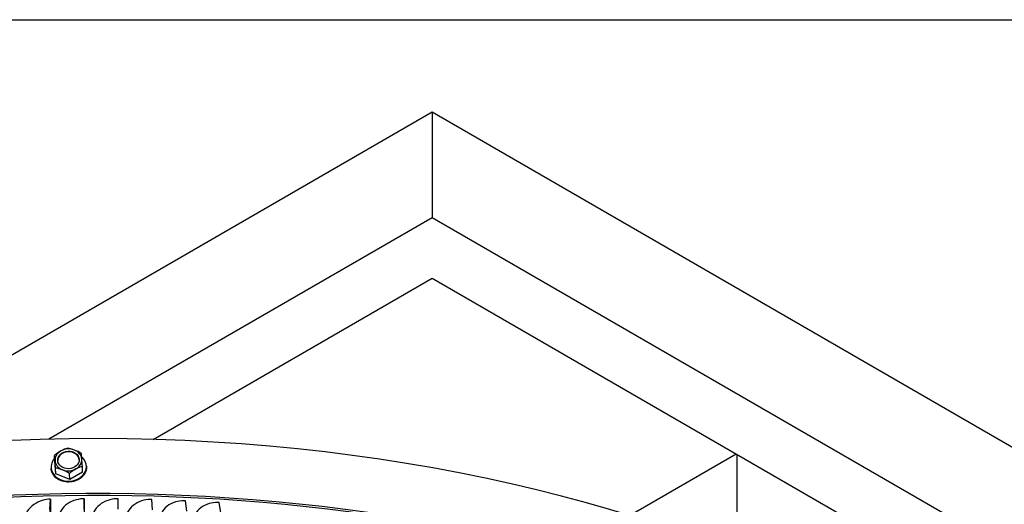
# Model space of a CAD drawing. Units: inches. Extents: x 2 to 86, y 1 to 67.
# Drawn here: x 23.2 to 32.4, y 61.5 to 66 of the extents above; entities that cross this region are included whole.
import ezdxf

# ---------------------------------------------------------------- set-up
doc = ezdxf.new("R2010")
doc.units = ezdxf.units.IN
doc.header["$LTSCALE"] = 4
doc.header["$MEASUREMENT"] = 0
doc.layers.add('Border (ANSI)', color=7, linetype='Continuous')
doc.layers.add('Visible (ANSI)', color=7, linetype='Continuous')

# ---------------------------------------------------------------- blocks, each defined once
blk = doc.blocks.new('Borders Default Border')
at = {"layer": 'Border (ANSI)', "flags": 128}
blk.add_lwpolyline([(0.75, 0.5), (0.75, 16.5), (21.25, 16.5), (21.25, 0.5), (0.75, 0.5)], dxfattribs=at)

msp = doc.modelspace()

# ---------------------------------------------------------------- linework, layer by layer
at = {"layer": 'Visible (ANSI)'}
for p, q in [((27.03251, 65.14), (21.50132, 61.94656)), ((27.03251, 65.14), (27.03251, 64.1602)), ((36.93201, 59.42452), (27.03251, 65.14)), ((27.03251, 64.1602), (23.46968, 62.1032)), ((36.93201, 58.44473), (27.03251, 64.1602)), ((24.43919, 62.1012), (27.03251, 63.59845)), ((27.03251, 63.59845), (35.95903, 58.44473)), ((28.86941, 61.39425), (29.85985, 61.96609)), ((29.86531, 61.96294), (29.86531, 61.35686)), ((23.52679, 61.89812), (23.52445, 61.95272)), ((23.53557, 61.78061), (23.52679, 61.89812)), ((23.49206, 61.84033), (23.49244, 61.83159)), ((23.53557, 61.78061), (23.53323, 61.83521)), ((23.66469, 61.72985), (23.53557, 61.78061)), ((23.66469, 61.72985), (23.66235, 61.78445)), ((23.78503, 61.7966), (23.66469, 61.72985)), ((23.78503, 61.7966), (23.78269, 61.8512)), ((23.81976, 61.85438), (23.82014, 61.84564)), ((23.48048, 61.44983), (23.48562, 61.54581)), ((23.48562, 61.50651), (23.48151, 61.4297)), ((23.48562, 61.54581), (23.48562, 61.50651)), ((23.48562, 61.50651), (23.48562, 57.10581)), ((23.79853, 61.45463), (23.79992, 61.55055)), ((23.79992, 61.51124), (23.79881, 61.43448)), ((23.79992, 61.55055), (23.79992, 61.51124)), ((23.79992, 61.51124), (23.79992, 57.11055)), ((24.11668, 61.45392), (24.11433, 61.54985)), ((24.43466, 61.44772), (24.42856, 61.54372)), ((24.75217, 61.43602), (24.74233, 61.53216)), ((25.06893, 61.41884), (25.05535, 61.51518))]:
    msp.add_line(p, q, dxfattribs=at)
for centre, major_axis, ratio, start_param, end_param in [((23.91682, 56.0294), (10.52962, 0), 0.5773503, 0.0077355, 3.1315462), ((23.58862, 61.89295), (0.13673, 0.11205), 0.4926577, 1.2167391, 1.6372735), ((23.65319, 61.91085), (-0.12489, -0.00535), 0.8162465, 5.2618884, 6.309086), ((23.65346, 61.9045), (0.09991, 0.00428), 0.8162465, 0.0389364, 3.1026562), ((23.58862, 61.89295), (0.13673, 0.11205), 0.4926577, 0.7962048, 1.2167391), ((23.65319, 61.91085), (-0.12489, -0.00535), 0.8162465, 4.2146909, 5.2618884), ((23.71335, 61.90094), (0.15122, -0.09156), 0.5076189, 1.8966385, 2.3171729), ((23.71335, 61.90094), (0.15122, -0.09156), 0.5076189, 1.4761042, 1.8966385), ((23.65319, 61.91085), (0.12489, 0.00535), 0.8162465, 0.0259007, 1.0730982), ((23.7823, 61.81681), (0.0113, -0.17641), 0.0149612, 2.1865508, 2.6070851), ((23.65591, 61.84736), (0.16385, 0.00702), 0.8162465, 2.4548824, 6.9943549), ((23.53283, 61.80082), (-0.0113, 0.17641), 0.0149612, 5.3281435, 5.7486778), ((23.65319, 61.91085), (-0.12489, -0.00535), 0.8162465, 0.0259007, 1.0730982), ((23.53283, 61.80082), (-0.0113, 0.17641), 0.0149612, 4.9076091, 5.3281435), ((23.65319, 61.91085), (0.12489, 0.00535), 0.8162465, 5.2618884, 6.309086), ((23.7823, 61.81681), (0.0113, -0.17641), 0.0149612, 1.7660165, 2.1865508), ((23.60178, 61.71669), (-0.15122, 0.09156), 0.5076189, 5.0382312, 5.4587655), ((23.65319, 61.91085), (0.12489, 0.00535), 0.8162465, 4.2146909, 5.2618884), ((23.60178, 61.71669), (-0.15122, 0.09156), 0.5076189, 4.6176969, 5.0382312), ((23.72651, 61.72468), (-0.13673, -0.11205), 0.4926577, 4.3583318, 4.7788661), ((23.72651, 61.72468), (-0.13673, -0.11205), 0.4926577, 3.9377974, 4.3583318), ((23.91682, 55.51909), (-10.52962, 0), 0.5773503, 3.4055225, 6.0385567), ((23.91682, 55.51909), (-10.5, 0), 0.5773503, 3.4967543, 5.9445467)]:
    msp.add_ellipse(centre, major_axis=major_axis, ratio=ratio, start_param=start_param, end_param=end_param, dxfattribs=at)
msp.add_ellipse((23.65319, 61.91085), major_axis=(-0.09991, -0.00428), ratio=0.8162465, dxfattribs=at)
for points, knots in [([(23.82013, 61.84564), (23.8202, 61.84407), (23.82024, 61.84251), (23.82024, 61.82414), (23.81612, 61.80619), (23.79938, 61.7731), (23.78676, 61.75796), (23.75764, 61.73395), (23.7392, 61.72348), (23.6988, 61.70938), (23.67684, 61.70574), (23.63567, 61.70515), (23.61371, 61.70816), (23.57333, 61.72111), (23.55489, 61.73105), (23.52579, 61.75423), (23.51318, 61.76901), (23.49722, 61.80011), (23.49313, 61.81618), (23.49244, 61.83159)], [1.2408368, 1.2408368, 1.2408368, 1.2408368, 1.2553226, 1.2553226, 1.412238, 1.412238, 1.5691533, 1.5691533, 1.7260686, 1.7260686, 1.882984, 1.882984, 2.0398993, 2.0398993, 2.1968146, 2.1968146, 2.35373, 2.35373, 2.4961595, 2.4961595, 2.4961595, 2.4961595]), ([(23.48562, 61.54581), (23.48073, 61.54569), (23.47583, 61.54545), (23.44313, 61.54303), (23.41581, 61.53703), (23.3611, 61.51638), (23.33471, 61.50086), (23.29033, 61.46259), (23.27276, 61.44022), (23.2488, 61.39159), (23.24264, 61.36581), (23.24264, 61.34)], [-0.97297845, -0.97297845, -0.97297845, -0.97297845, -0.93558888, -0.93558888, -0.72309278, -0.72309278, -0.48179179, -0.48179179, -0.2408114, -0.2408114, 0, 0, 0, 0]), ([(23.79992, 61.55055), (23.79503, 61.55051), (23.79013, 61.55036), (23.75739, 61.54851), (23.73005, 61.54298), (23.67528, 61.52327), (23.64886, 61.50821), (23.60442, 61.47071), (23.58683, 61.44864), (23.56284, 61.40043), (23.55667, 61.37475), (23.55667, 61.34895)], [-0.97297845, -0.97297845, -0.97297845, -0.97297845, -0.93558888, -0.93558888, -0.72309278, -0.72309278, -0.48179179, -0.48179179, -0.2408114, -0.2408114, 0, 0, 0, 0]), ([(24.11433, 61.54985), (24.10943, 61.5499), (24.10453, 61.54983), (24.0718, 61.54855), (24.04446, 61.54349), (23.98968, 61.52473), (23.96325, 61.51012), (23.9188, 61.47339), (23.90119, 61.45163), (23.87719, 61.40383), (23.87102, 61.37826), (23.87102, 61.35246)], [-0.97297845, -0.97297845, -0.97297845, -0.97297845, -0.93558888, -0.93558888, -0.72309278, -0.72309278, -0.48179179, -0.48179179, -0.2408114, -0.2408114, 0, 0, 0, 0]), ([(24.42856, 61.54372), (24.42367, 61.54386), (24.41877, 61.54387), (24.38607, 61.54315), (24.35875, 61.53857), (24.30401, 61.52075), (24.2776, 61.5066), (24.23317, 61.47064), (24.21557, 61.44918), (24.19158, 61.4018), (24.18541, 61.37633), (24.18541, 61.35053)], [-0.97297845, -0.97297845, -0.97297845, -0.97297845, -0.93558888, -0.93558888, -0.72309278, -0.72309278, -0.48179179, -0.48179179, -0.2408114, -0.2408114, 0, 0, 0, 0]), ([(24.74233, 61.53216), (24.73744, 61.53238), (24.73256, 61.53248), (24.69992, 61.53232), (24.67265, 61.52821), (24.618, 61.51134), (24.59162, 61.49765), (24.54726, 61.46245), (24.52968, 61.4413), (24.50572, 61.39433), (24.49956, 61.36897), (24.49956, 61.34317)], [-0.97297845, -0.97297845, -0.97297845, -0.97297845, -0.93558888, -0.93558888, -0.72309278, -0.72309278, -0.48179179, -0.48179179, -0.2408114, -0.2408114, 0, 0, 0, 0]), ([(25.05535, 61.51518), (25.05049, 61.51548), (25.04561, 61.51567), (25.01307, 61.51608), (24.98587, 61.51244), (24.93135, 61.49651), (24.90504, 61.48327), (24.86078, 61.44884), (24.84324, 61.42799), (24.81933, 61.38144), (24.81318, 61.35619), (24.81318, 61.33038)], [-0.97297845, -0.97297845, -0.97297845, -0.97297845, -0.93558888, -0.93558888, -0.72309278, -0.72309278, -0.48179179, -0.48179179, -0.2408114, -0.2408114, 0, 0, 0, 0])]:
    msp.add_open_spline(points, degree=3, knots=knots, dxfattribs=at)

# ---------------------------------------------------------------- block references
at = {"xscale": 4, "yscale": 4, "zscale": 4}
msp.add_blockref('Borders Default Border', (0, 0), dxfattribs=at)

doc.saveas('drawing.dxf')
